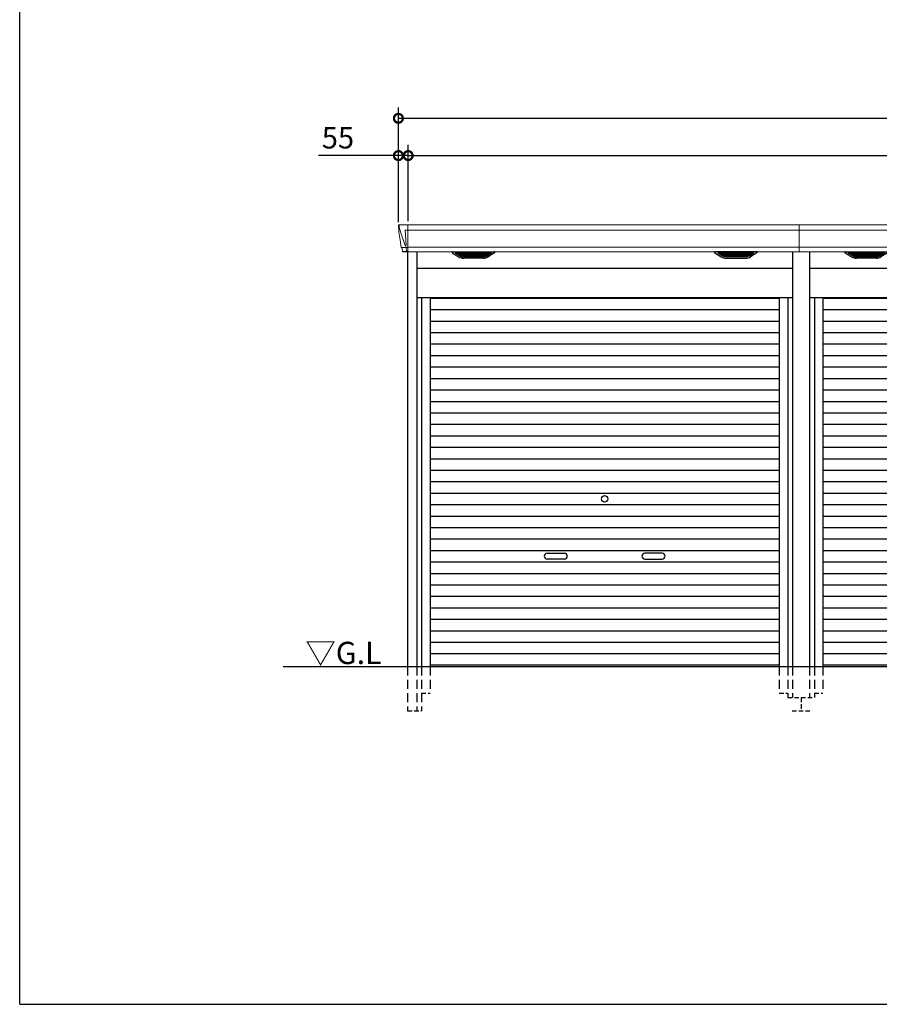
# Model space of a CAD drawing. Extents: x 220 to 16667, y -219 to 11259.
# Drawn here: x 220 to 5055, y 0 to 5538 of the extents above; entities that cross this region are included whole.
import ezdxf

# ---------------------------------------------------------------- set-up
doc = ezdxf.new("R2010")
doc.units = 0
doc.header["$LTSCALE"] = 20
doc.header["$PDMODE"] = 3
doc.header["$PDSIZE"] = 2
doc.linetypes.add('HIDDEN', pattern=[0.375, 0.25, -0.125])
doc.layers.get('0').update_dxf_attribs({"linetype": 'CONTINUOUS'})
doc.layers.get('DEFPOINTS').update_dxf_attribs({"linetype": 'CONTINUOUS'})
for name, color, linetype in [('仕様書枠', 230, 'CONTINUOUS'), ('寸法', 4, 'CONTINUOUS'), ('破線', 2, 'HIDDEN'), ('細線', 5, 'CONTINUOUS'), ('部品1', 7, 'CONTINUOUS'), ('Ｇ．Ｌ', 30, 'CONTINUOUS')]:
    doc.layers.add(name, color=color, linetype=linetype)
doc.styles.add('STYLE1', font='isocp.shx', dxfattribs={"bigfont": 'bigfont.shx'})
doc.styles.add('STYLE2', font='txt')
doc.dimstyles.new('INABA_S40G', dxfattribs={"dimscale": 40, "dimtxt": 3, "dimasz": 2.5, "dimexe": 1.5, "dimexo": 0.5, "dimgap": 1, "dimtad": 3, "dimdec": 1, "dimdsep": 46, "dimtxsty": 'STYLE1', "dimblk1": 'DOTSMALL', "dimblk2": 'DOTSMALL', "dimsah": 1, "dimcen": 0, "dimclrt": 7, "dimadec": 0, "dimazin": 0, "dimtfac": 1, "dimtdec": 4, "dimtix": 1, "dimtmove": 0, "dimatfit": 3, "dimldrblk": 'DOTSMALL', "dimfxl": 1, "dimtolj": 1, "dimtzin": 0, "dimarcsym": 0})

# ---------------------------------------------------------------- blocks, each defined once
blk = doc.blocks.new('_DOTSMALL')
at = {"color": 0, "linetype": 'ByBlock', "ltscale": 50, "const_width": 0.5}
blk.add_lwpolyline([(-0.0625, 0, 1), (0.0625, 0, 1)], format="xyb", close=True, dxfattribs=at)
blk = doc.blocks.new('*D30')
at = {"layer": 'DEFPOINTS', "color": 0, "ltscale": 50}
for p in [(9090, 4983.3), (2350, 4380), (9090, 4380)]:
    blk.add_point(p, dxfattribs=at)
at = {"layer": '寸法', "color": 0, "lineweight": -2, "ltscale": 50}
for p, q in [((2350, 4400), (2350, 5043.3)), ((9090, 4400), (9090, 5043.3)), ((2350, 4983.3), (9090, 4983.3))]:
    blk.add_line(p, q, dxfattribs=at)
at = {"layer": '寸法', "color": 0, "lineweight": -2, "ltscale": 50, "xscale": 100, "yscale": 100, "zscale": 100, "rotation": 180}
blk.add_blockref('_DOTSMALL', (2350, 4983.3), dxfattribs=at)
at = {"layer": '寸法', "color": 0, "lineweight": -2, "ltscale": 50, "xscale": 100, "yscale": 100, "zscale": 100}
blk.add_blockref('_DOTSMALL', (9090, 4983.3), dxfattribs=at)
at = {"layer": '寸法', "color": 7, "ltscale": 50, "insert": (5720, 5083.3), "char_height": 120, "attachment_point": 5, "style": 'STYLE1'}
blk.add_mtext('\\A1;N X 2210+110', dxfattribs=at)
blk = doc.blocks.new('*D31')
at = {"layer": 'DEFPOINTS', "color": 0, "ltscale": 50}
for p in [(2350, 4773.7), (2350, 4380), (2405, 4385)]:
    blk.add_point(p, dxfattribs=at)
at = {"layer": '寸法', "color": 0, "lineweight": -2, "ltscale": 50}
for p, q in [((2350, 4400), (2350, 4833.7)), ((2405, 4405), (2405, 4833.7)), ((2350, 4773.7), (1901.5, 4773.7)), ((2405, 4773.7), (2350, 4773.7)), ((2405, 4773.7), (2505, 4773.7))]:
    blk.add_line(p, q, dxfattribs=at)
at = {"layer": '寸法', "color": 0, "lineweight": -2, "ltscale": 50, "xscale": 100, "yscale": 100, "zscale": 100}
blk.add_blockref('_DOTSMALL', (2350, 4773.7), dxfattribs=at)
at = {"layer": '寸法', "color": 0, "lineweight": -2, "ltscale": 50, "xscale": 100, "yscale": 100, "zscale": 100, "rotation": 180}
blk.add_blockref('_DOTSMALL', (2405, 4773.7), dxfattribs=at)
at = {"layer": '寸法', "color": 7, "ltscale": 50, "insert": (2010, 4873.7), "char_height": 120, "attachment_point": 5, "style": 'STYLE1'}
blk.add_mtext('\\A1;55', dxfattribs=at)
blk = doc.blocks.new('*D32')
at = {"layer": 'DEFPOINTS', "color": 0, "ltscale": 50}
for p in [(9035, 4773.7), (2405, 4385), (9035, 4385)]:
    blk.add_point(p, dxfattribs=at)
at = {"layer": '寸法', "color": 0, "lineweight": -2, "ltscale": 50}
for p, q in [((2405, 4405), (2405, 4833.7)), ((9035, 4405), (9035, 4833.7)), ((2405, 4773.7), (9035, 4773.7))]:
    blk.add_line(p, q, dxfattribs=at)
at = {"layer": '寸法', "color": 0, "lineweight": -2, "ltscale": 50, "xscale": 100, "yscale": 100, "zscale": 100, "rotation": 180}
blk.add_blockref('_DOTSMALL', (2405, 4773.7), dxfattribs=at)
at = {"layer": '寸法', "color": 0, "lineweight": -2, "ltscale": 50, "xscale": 100, "yscale": 100, "zscale": 100}
blk.add_blockref('_DOTSMALL', (9035, 4773.7), dxfattribs=at)
at = {"layer": '寸法', "color": 7, "ltscale": 50, "insert": (5720, 4873.7), "char_height": 120, "attachment_point": 5, "style": 'STYLE1'}
blk.add_mtext('\\A1;N X 2210', dxfattribs=at)
blk = doc.blocks.new('A$C12A119BF')
at = {"layer": '破線', "ltscale": 10}
for p, q in [((-3318, 0), (-3318, -250)), ((-3267, 0), (-3267, -250)), ((-3240, 0), (-3240, -250)), ((-3192, 0), (-3192, -150)), ((-1228, 0), (-1228, -150)), ((-1180, 0), (-1180, -175)), ((-1153, 0), (-1153, -175))]:
    blk.add_line(p, q, dxfattribs=at)
at = {"layer": '破線', "ltscale": 5}
for p, q in [((-3240, -150), (-3192, -150)), ((-1228, -150), (-1180, -150)), ((-1180, -175), (-1105, -175)), ((-1105, -175), (-1105, -250)), ((-3318, -250), (-3240, -250)), ((-1155, -250), (-1055, -250))]:
    blk.add_line(p, q, dxfattribs=at)
at = {"layer": '細線', "linetype": 'Continuous', "lineweight": 15}
for p, q in [((-3365.6, 2479.7), (-3364.8, 2470.6)), ((-3364.8, 2470.6), (-3357.4, 2444.3)), ((-3357.3, 2444.3), (-3331.2, 2368.9)), ((-3317.7, 2453.6), (-3332.6, 2453.6)), ((-3332.6, 2453.6), (-3326, 2369)), ((-3317, 2485), (-3317, 2332.6)), ((-1115, 2453.6), (-3317, 2453.6)), ((-1115, 2485), (-1115, 2332.6)), ((-3352.1, 2356.4), (-3352.1, 2356.6)), ((-3349.8, 2356.8), (-3331.3, 2357.2)), ((-3331.1, 2369), (-3326.1, 2369)), ((-3331.1, 2369), (-3326.9, 2358.7)), ((-3326.9, 2357.3), (-3326.9, 2358.7)), ((-3325.7, 2357.3), (-3317.7, 2357.3)), ((-3325.7, 2357.3), (-3325.7, 2354.5)), ((-3325.7, 2354.5), (-3325, 2335.6)), ((-3325, 2335.6), (-3325, 2331.9)), ((-1115, 2357.8), (-3317, 2357.8))]:
    blk.add_line(p, q, dxfattribs=at)
at = {"layer": '細線'}
for p, q in [((-2850.6, 2326.1), (-3045.4, 2326.1)), ((-2948.8, 2326.1), (-2948.8, 2323.9)), ((-2947.2, 2326.1), (-2947.2, 2323.9)), ((-1569.4, 2326.1), (-1374.6, 2326.1)), ((-1472.8, 2326.1), (-1472.8, 2323.9)), ((-1471.2, 2326.1), (-1471.2, 2323.9)), ((-3024.4, 2309.6), (-3048.7, 2324.4)), ((-3043.2, 2324.4), (-3043.7, 2322.1)), ((-3041.8, 2320.7), (-3041.3, 2320.6)), ((-3040.8, 2320.4), (-2855.2, 2320.4)), ((-3033.2, 2320.4), (-3034.3, 2316.3)), ((-3032.3, 2314.9), (-3031.8, 2314.8)), ((-3031.3, 2314.6), (-2864.7, 2314.6)), ((-3023.8, 2314.6), (-3024.8, 2310.5)), ((-3021.6, 2308.8), (-2874.4, 2308.8)), ((-3006.1, 2304.4), (-2889.9, 2304.4)), ((-2948.8, 2320.4), (-2948.8, 2318.1)), ((-2948.8, 2314.6), (-2948.8, 2312.3)), ((-2948.8, 2308.8), (-2948.8, 2306.8)), ((-2947.2, 2320.4), (-2947.2, 2318.1)), ((-2947.2, 2314.6), (-2947.2, 2312.3)), ((-2947.2, 2308.8), (-2947.2, 2306.8)), ((-2872.2, 2314.6), (-2871.2, 2310.5)), ((-2871.6, 2309.6), (-2847.3, 2324.4)), ((-2863.7, 2314.9), (-2864.2, 2314.8)), ((-2862.8, 2320.4), (-2861.7, 2316.3)), ((-2854.2, 2320.7), (-2854.7, 2320.6)), ((-2852.8, 2324.4), (-2852.3, 2322.1)), ((-1548.4, 2309.6), (-1572.7, 2324.4)), ((-1567.2, 2324.4), (-1567.7, 2322.1)), ((-1565.8, 2320.7), (-1565.3, 2320.6)), ((-1379.2, 2320.4), (-1564.8, 2320.4)), ((-1557.2, 2320.4), (-1558.3, 2316.3)), ((-1556.3, 2314.9), (-1555.8, 2314.8)), ((-1388.7, 2314.6), (-1555.3, 2314.6)), ((-1547.8, 2314.6), (-1548.8, 2310.5)), ((-1398.4, 2308.8), (-1545.6, 2308.8)), ((-1413.9, 2304.4), (-1530.1, 2304.4)), ((-1472.8, 2320.4), (-1472.8, 2318.1)), ((-1472.8, 2314.6), (-1472.8, 2312.3)), ((-1472.8, 2308.8), (-1472.8, 2306.8)), ((-1471.2, 2320.4), (-1471.2, 2318.1)), ((-1471.2, 2314.6), (-1471.2, 2312.3)), ((-1471.2, 2308.8), (-1471.2, 2306.8)), ((-1396.2, 2314.6), (-1395.2, 2310.5)), ((-1395.6, 2309.6), (-1371.3, 2324.4)), ((-1387.7, 2314.9), (-1388.2, 2314.8)), ((-1386.8, 2320.4), (-1385.7, 2316.3)), ((-1378.2, 2320.7), (-1378.7, 2320.6)), ((-1376.8, 2324.4), (-1376.3, 2322.1))]:
    blk.add_line(p, q, dxfattribs=at)
at = {"layer": '細線', "ltscale": 50}
for p, q in [((-3192, 2072), (-1228, 2072)), ((-3192, 2007.5), (-1228, 2007.5)), ((-3192, 1943), (-1228, 1943)), ((-3192, 1878.5), (-1228, 1878.5)), ((-3192, 1814), (-1228, 1814)), ((-3192, 1749.5), (-1228, 1749.5)), ((-3192, 1685), (-1228, 1685)), ((-3192, 1620.5), (-1228, 1620.5)), ((-3192, 1556), (-1228, 1556)), ((-3192, 1491.5), (-1228, 1491.5)), ((-3192, 1427), (-1228, 1427)), ((-3192, 1362.5), (-1228, 1362.5)), ((-3192, 1298), (-1228, 1298)), ((-3192, 1233.5), (-1228, 1233.5)), ((-3192, 1169), (-1228, 1169)), ((-3192, 1104.5), (-1228, 1104.5)), ((-3192, 1040), (-1228, 1040)), ((-3192, 975.5), (-1228, 975.5)), ((-3192, 911), (-1228, 911)), ((-3192, 846.5), (-1228, 846.5)), ((-3192, 782), (-1228, 782)), ((-3192, 717.5), (-1228, 717.5)), ((-3192, 653), (-1228, 653)), ((-2533.5, 637.2), (-2436.5, 637.2)), ((-1886.5, 637.2), (-1983.5, 637.2)), ((-3192, 588.5), (-1228, 588.5)), ((-2436.5, 604.2), (-2533.5, 604.2)), ((-1983.5, 604.2), (-1886.5, 604.2)), ((-3192, 524), (-1228, 524)), ((-3192, 459.5), (-1228, 459.5)), ((-3192, 395), (-1228, 395)), ((-3192, 330.5), (-1228, 330.5)), ((-3192, 266), (-1228, 266)), ((-3192, 201.5), (-1228, 201.5)), ((-3192, 137), (-1228, 137)), ((-3192, 72.5), (-1228, 72.5)), ((-3192, 8.8), (-1228, 8.8))]:
    blk.add_line(p, q, dxfattribs=at)
blk.add_circle((-2210, 943.2), 18, dxfattribs=at)
at = {"layer": '細線', "linetype": 'Continuous', "lineweight": 15}
for centre, radius, start, end in [((-3317.5, 2457.3), 3.71, 267.3086, 278.1514), ((-3317.7, 2358.1), 0.794, 272.7792, 338.4213)]:
    blk.add_arc(centre, radius, start, end, dxfattribs=at)
at = {"layer": '細線', "ltscale": 50}
for centre, start, end in [((-2533.5, 620.7), 90, 270), ((-2436.5, 620.7), 270, 90), ((-1983.5, 620.7), 90, 270), ((-1886.5, 620.7), 270, 90)]:
    blk.add_arc(centre, 16.5, start, end, dxfattribs=at)
at = {"layer": '細線', "linetype": 'Continuous', "lineweight": 15}
for centre, major_axis, ratio, start_param, end_param in [((-3365.1, 2480), (-0.01, 5), 0.099967, 6.257386, 7.915747), ((-3344.1, 2356.6), (8.03, 0), 0.025458, 2.359359, 3.141595), ((-3325.6, 2357.1), (8.01, 0), 0.025621, 1.573939, 2.356175), ((-3299.8, 2293.6), (-31.4, 75.3), 0.061191, 6.257638, 6.280958)]:
    blk.add_ellipse(centre, major_axis=major_axis, ratio=ratio, start_param=start_param, end_param=end_param, dxfattribs=at)
at = {"layer": '細線'}
for centre, major_axis, ratio, start_param, end_param in [((-3045.4, 2325.1), (-4.54, 0), 0.220299, 4.712389, 7.044709), ((-3040.6, 2325.1), (-2.54, -0.79), 0.2428, 3.80531, 6.13763), ((-2855.4, 2325.1), (-2.54, 0.79), 0.2428, 3.287148, 5.619468), ((-2850.6, 2325.1), (-4.54, 0), 0.220299, 2.380069, 4.712389), ((-3041.6, 2321.3), (-2.14, 0.82), 0.265783, 0.033636, 1.595705), ((-3041.3, 2320.7), (-0.641, 0.247), 0.265783, 1.595705, 2.538183), ((-3032.1, 2315.5), (-2.14, 0.82), 0.265783, 0.033636, 1.595705), ((-3031.8, 2314.9), (-0.641, 0.247), 0.265783, 1.595705, 2.538183), ((-3022.6, 2309.7), (-2.14, 0.82), 0.265783, 0.033636, 0.752483), ((-3001.1, 2359.6), (-13.4, -54.2), 0.77887, 6.036126, 6.477163), ((-3005.6, 2341.6), (-44, -0.1), 0.800451, 1.168161, 1.180852), ((-2948, 2323.9), (-0.8, 0), 0.739961, 0, 3.141593), ((-2948, 2318.1), (-0.8, 0), 0.739961, 0, 3.141593), ((-2948, 2312.3), (-0.8, 0), 0.739961, 0, 3.141593), ((-2948, 2306.8), (-0.8, 0), 0.739961, 0, 3.141593), ((-2894.9, 2359.6), (13.4, -54.2), 0.77887, 6.089208, 6.530244), ((-2890.4, 2341.6), (-44, 0.1), 0.800451, 1.960741, 1.973432), ((-2873.4, 2309.7), (-2.14, -0.82), 0.265783, 2.38911, 3.107957), ((-2864.2, 2314.9), (-0.641, -0.247), 0.265783, 0.603409, 1.545887), ((-2863.9, 2315.5), (-2.14, -0.82), 0.265783, 1.545887, 3.107957), ((-2854.7, 2320.7), (-0.641, -0.247), 0.265783, 0.603409, 1.545887), ((-2854.4, 2321.3), (-2.14, -0.82), 0.265783, 1.545887, 3.107957)]:
    blk.add_ellipse(centre, major_axis=major_axis, ratio=ratio, start_param=start_param, end_param=end_param, dxfattribs=at)
at = {"layer": '細線', "extrusion": (0, 0, -1)}
for centre, major_axis, ratio, start_param, end_param in [((-1569.4, 2325.1), (4.54, 0), 0.220299, 2.380069, 4.712389), ((-1564.6, 2325.1), (2.54, 0.79), 0.2428, 3.287148, 5.619468), ((-1379.4, 2325.1), (2.54, -0.79), 0.2428, 3.80531, 6.13763), ((-1374.6, 2325.1), (4.54, 0), 0.220299, 4.712389, 7.044709), ((-1565.6, 2321.3), (2.14, -0.82), 0.265783, 1.545887, 3.107957), ((-1565.3, 2320.7), (0.641, -0.247), 0.265783, 0.603409, 1.545887), ((-1556.1, 2315.5), (2.14, -0.82), 0.265783, 1.545887, 3.107957), ((-1555.8, 2314.9), (0.641, -0.247), 0.265783, 0.603409, 1.545887), ((-1546.6, 2309.7), (2.14, -0.82), 0.265783, 2.38911, 3.107957), ((-1525.1, 2359.6), (-13.4, -54.2), 0.77887, 6.089208, 6.530244), ((-1529.6, 2341.6), (44, 0.1), 0.800451, 1.960741, 1.973432), ((-1472, 2323.9), (0.8, 0), 0.739961, 0, 3.141593), ((-1472, 2318.1), (0.8, 0), 0.739961, 0, 3.141593), ((-1472, 2312.3), (0.8, 0), 0.739961, 0, 3.141593), ((-1472, 2306.8), (0.8, 0), 0.739961, 0, 3.141593), ((-1418.9, 2359.6), (13.4, -54.2), 0.77887, 6.036126, 6.477163), ((-1414.4, 2341.6), (44, -0.1), 0.800451, 1.168161, 1.180852), ((-1397.4, 2309.7), (2.14, 0.82), 0.265783, 0.033636, 0.752483), ((-1388.2, 2314.9), (0.641, 0.247), 0.265783, 1.595705, 2.538183), ((-1387.9, 2315.5), (2.14, 0.82), 0.265783, 0.033636, 1.595705), ((-1378.7, 2320.7), (0.641, 0.247), 0.265783, 1.595705, 2.538183), ((-1378.4, 2321.3), (2.14, 0.82), 0.265783, 0.033636, 1.595705)]:
    blk.add_ellipse(centre, major_axis=major_axis, ratio=ratio, start_param=start_param, end_param=end_param, dxfattribs=at)
at = {"layer": '細線', "linetype": 'Continuous', "lineweight": 15}
blk.add_open_spline([(-3326, 2369), (-3326, 2369), (-3326, 2369), (-3326, 2369), (-3326.1, 2369), (-3326.1, 2369), (-3326.1, 2369)], degree=3, knots=[0, 0, 0, 0, 0.0508072, 0.185283, 0.5526152, 1, 1, 1, 1], dxfattribs=at)
at = {"layer": '細線'}
for points, knots in [([(-3024.3, 2309.9), (-3024.2, 2309.8), (-3024.1, 2309.8), (-3023.8, 2309.6), (-3023.7, 2309.5), (-3023.3, 2309.3), (-3023, 2309.2), (-3022.7, 2309.1)], [0, 0, 0, 0, 0.25, 0.25, 0.5, 0.5, 1, 1, 1, 1]), ([(-3022.2, 2309), (-3022, 2308.9), (-3021.8, 2308.8), (-3021.6, 2308.8), (-3021.6, 2308.8)], [0, 0, 0, 0, 0.876437, 1, 1, 1, 1]), ([(-2873.8, 2309), (-2874, 2308.9), (-2874.2, 2308.8), (-2874.4, 2308.8), (-2874.4, 2308.8)], [0, 0, 0, 0, 0.876437, 1, 1, 1, 1]), ([(-2871.7, 2309.9), (-2871.8, 2309.8), (-2871.9, 2309.8), (-2872.2, 2309.6), (-2872.3, 2309.5), (-2872.7, 2309.3), (-2873, 2309.2), (-2873.3, 2309.1)], [0, 0, 0, 0, 0.25, 0.25, 0.5, 0.5, 1, 1, 1, 1]), ([(-1548.3, 2309.9), (-1548.2, 2309.8), (-1548.1, 2309.8), (-1547.8, 2309.6), (-1547.7, 2309.5), (-1547.3, 2309.3), (-1547, 2309.2), (-1546.7, 2309.1)], [0, 0, 0, 0, 0.25, 0.25, 0.5, 0.5, 1, 1, 1, 1]), ([(-1546.2, 2309), (-1546, 2308.9), (-1545.8, 2308.8), (-1545.6, 2308.8), (-1545.6, 2308.8)], [0, 0, 0, 0, 0.876437, 1, 1, 1, 1]), ([(-1397.8, 2309), (-1398, 2308.9), (-1398.2, 2308.8), (-1398.4, 2308.8), (-1398.4, 2308.8)], [0, 0, 0, 0, 0.876437, 1, 1, 1, 1]), ([(-1395.7, 2309.9), (-1395.8, 2309.8), (-1395.9, 2309.8), (-1396.2, 2309.6), (-1396.3, 2309.5), (-1396.7, 2309.3), (-1397, 2309.2), (-1397.3, 2309.1)], [0, 0, 0, 0, 0.25, 0.25, 0.5, 0.5, 1, 1, 1, 1])]:
    blk.add_open_spline(points, degree=3, knots=knots, dxfattribs=at)
at = {"layer": '部品1', "linetype": 'Continuous', "lineweight": 15}
for p, q in [((-3370.1, 2479.6), (-3370.1, 2478.4)), ((-3370.1, 2478.4), (-3368.2, 2456.6)), ((-3367.9, 2454), (-3367, 2443.5)), ((-3367, 2443.5), (-3358.4, 2387.5)), ((-1115, 2485), (-3365.2, 2485)), ((-3355.5, 2368.5), (-3354.5, 2357.8)), ((-3353, 2356.4), (-3352.1, 2356.4)), ((-3349.1, 2353.7), (-3347.5, 2334.8)), ((-3317, 2332.6), (-1115, 2332.6))]:
    blk.add_line(p, q, dxfattribs=at)
at = {"layer": '部品1'}
for p, q in [((-3317.7, 2332.1), (-3344, 2331.6)), ((-3318, 2332.1), (-3318, 0)), ((-3267, 2332.6), (-3267, 0)), ((-3066.9, 2327.1), (-3030, 2304.5)), ((-3065.4, 2332.6), (-2830.6, 2332.6)), ((-2829.1, 2327.1), (-2866, 2304.5)), ((-1590.9, 2327.1), (-1554, 2304.5)), ((-1354.6, 2332.6), (-1589.4, 2332.6)), ((-1353.1, 2327.1), (-1390, 2304.5)), ((-1153, 2332.6), (-1153, 0)), ((-2892.1, 2297.1), (-3003.9, 2297.1)), ((-1527.9, 2297.1), (-1416.1, 2297.1)), ((-3267, 2240), (-1153, 2240)), ((-3267, 2075), (-1153, 2075)), ((-3240, 2075), (-3240, 0)), ((-3192, 2075), (-3192, 0)), ((-1228, 2075), (-1228, 0)), ((-1180, 2075), (-1180, 0))]:
    blk.add_line(p, q, dxfattribs=at)
at = {"layer": '部品1', "linetype": 'Continuous', "lineweight": 15, "flags": 128}
blk.add_lwpolyline([(-3368.2, 2456.6), (-3368.2, 2456.3), (-3368.1, 2456.2)], dxfattribs=at)
at = {"layer": '部品1', "linetype": 'Continuous', "lineweight": 15}
for centre, radius, start, end in [((-3353, 2357.9), 1.5, 185.0304, 269.9992), ((-3352.1, 2353.4), 3, 5.0309, 90.0085), ((-3344, 2335.1), 3.5, 185.0285, 270.011)]:
    blk.add_arc(centre, radius, start, end, dxfattribs=at)
at = {"layer": '部品1', "lineweight": 15}
blk.add_arc((-3317.7, 2332.9), 0.803, 274.0206, 337.8347, dxfattribs=at)
at = {"layer": '部品1'}
for centre, radius, start, end in [((-3065.4, 2329.6), 3, 90, 238.5305), ((-2830.6, 2329.6), 3, 301.4695, 90), ((-1589.4, 2329.6), 3, 90, 238.5305), ((-1354.6, 2329.6), 3, 301.4695, 90), ((-3003.9, 2347.1), 50, 238.5305, 270), ((-2892.1, 2347.1), 50, 270, 301.4695), ((-1527.9, 2347.1), 50, 238.5305, 270), ((-1416.1, 2347.1), 50, 270, 301.4695)]:
    blk.add_arc(centre, radius, start, end, dxfattribs=at)
at = {"layer": '部品1', "linetype": 'Continuous', "lineweight": 15}
for centre, major_axis, ratio, start_param, end_param in [((-3365.1, 2480), (3.75, -3.31), 0.997428, 2.292042, 3.950403), ((-3367.9, 2454), (-0.26, 3.01), 0.002715, 4.730218, 5.548587), ((-3362.4, 2413.3), (-7, 45.1), 0.000257, 3.266133, 4.103188)]:
    blk.add_ellipse(centre, major_axis=major_axis, ratio=ratio, start_param=start_param, end_param=end_param, dxfattribs=at)
blk = doc.blocks.new('A$C3E3857BA')
at = {"layer": '破線', "ltscale": 10}
for p, q in [((-1057, 0), (-1057, -175)), ((-1030, 0), (-1030, -175)), ((-982, 0), (-982, -150)), ((982, 0), (982, -150)), ((1030, 0), (1030, -175)), ((1057, 0), (1057, -175))]:
    blk.add_line(p, q, dxfattribs=at)
at = {"layer": '破線', "ltscale": 5}
for p, q in [((-1030, -150), (-982, -150)), ((982, -150), (1030, -150)), ((-1105, -175), (-1030, -175)), ((1030, -175), (1105, -175)), ((1105, -175), (1105, -250)), ((1055, -250), (1155, -250))]:
    blk.add_line(p, q, dxfattribs=at)
at = {"layer": '細線', "linetype": 'Continuous', "lineweight": 15}
for p, q in [((-1115, 2485), (-1115, 2332.6)), ((1095, 2453.6), (-1115, 2453.6)), ((1095, 2485), (1095, 2332.6)), ((1095, 2357.8), (-1115, 2357.8))]:
    blk.add_line(p, q, dxfattribs=at)
at = {"layer": '細線'}
for p, q in [((-640.6, 2326.1), (-835.4, 2326.1)), ((-738.8, 2326.1), (-738.8, 2323.9)), ((-737.2, 2326.1), (-737.2, 2323.9)), ((640.6, 2326.1), (835.4, 2326.1)), ((737.2, 2326.1), (737.2, 2323.9)), ((738.8, 2326.1), (738.8, 2323.9)), ((-814.4, 2309.6), (-838.7, 2324.4)), ((-833.2, 2324.4), (-833.7, 2322.1)), ((-831.8, 2320.7), (-831.3, 2320.6)), ((-830.8, 2320.4), (-645.2, 2320.4)), ((-823.2, 2320.4), (-824.3, 2316.3)), ((-822.3, 2314.9), (-821.8, 2314.8)), ((-821.3, 2314.6), (-654.7, 2314.6)), ((-813.8, 2314.6), (-814.8, 2310.5)), ((-811.6, 2308.8), (-664.4, 2308.8)), ((-796.1, 2304.4), (-679.9, 2304.4)), ((-738.8, 2320.4), (-738.8, 2318.1)), ((-738.8, 2314.6), (-738.8, 2312.3)), ((-738.8, 2308.8), (-738.8, 2306.8)), ((-737.2, 2320.4), (-737.2, 2318.1)), ((-737.2, 2314.6), (-737.2, 2312.3)), ((-737.2, 2308.8), (-737.2, 2306.8)), ((-662.2, 2314.6), (-661.2, 2310.5)), ((-661.6, 2309.6), (-637.3, 2324.4)), ((-653.7, 2314.9), (-654.2, 2314.8)), ((-652.8, 2320.4), (-651.7, 2316.3)), ((-644.2, 2320.7), (-644.7, 2320.6)), ((-642.8, 2324.4), (-642.3, 2322.1)), ((661.6, 2309.6), (637.3, 2324.4)), ((642.8, 2324.4), (642.3, 2322.1)), ((644.2, 2320.7), (644.7, 2320.6)), ((830.8, 2320.4), (645.2, 2320.4)), ((652.8, 2320.4), (651.7, 2316.3)), ((653.7, 2314.9), (654.2, 2314.8)), ((821.3, 2314.6), (654.7, 2314.6)), ((662.2, 2314.6), (661.2, 2310.5)), ((811.6, 2308.8), (664.4, 2308.8)), ((796.1, 2304.4), (679.9, 2304.4)), ((737.2, 2320.4), (737.2, 2318.1)), ((737.2, 2314.6), (737.2, 2312.3)), ((737.2, 2308.8), (737.2, 2306.8)), ((738.8, 2320.4), (738.8, 2318.1)), ((738.8, 2314.6), (738.8, 2312.3)), ((738.8, 2308.8), (738.8, 2306.8)), ((813.8, 2314.6), (814.8, 2310.5)), ((814.4, 2309.6), (838.7, 2324.4)), ((822.3, 2314.9), (821.8, 2314.8)), ((823.2, 2320.4), (824.3, 2316.3)), ((831.8, 2320.7), (831.3, 2320.6)), ((833.2, 2324.4), (833.7, 2322.1))]:
    blk.add_line(p, q, dxfattribs=at)
at = {"layer": '細線', "ltscale": 50}
for p, q in [((-982, 2072), (982, 2072)), ((-982, 2007.5), (982, 2007.5)), ((-982, 1943), (982, 1943)), ((-982, 1878.5), (982, 1878.5)), ((-982, 1814), (982, 1814)), ((-982, 1749.5), (982, 1749.5)), ((-982, 1685), (982, 1685)), ((-982, 1620.5), (982, 1620.5)), ((-982, 1556), (982, 1556)), ((-982, 1491.5), (982, 1491.5)), ((-982, 1427), (982, 1427)), ((-982, 1362.5), (982, 1362.5)), ((-982, 1298), (982, 1298)), ((-982, 1233.5), (982, 1233.5)), ((-982, 1169), (982, 1169)), ((-982, 1104.5), (982, 1104.5)), ((-982, 1040), (982, 1040)), ((-982, 975.5), (982, 975.5)), ((-982, 911), (982, 911)), ((-982, 846.5), (982, 846.5)), ((-982, 782), (982, 782)), ((-982, 717.5), (982, 717.5)), ((-982, 653), (982, 653)), ((-323.5, 637.2), (-226.5, 637.2)), ((323.5, 637.2), (226.5, 637.2)), ((-982, 588.5), (982, 588.5)), ((-226.5, 604.2), (-323.5, 604.2)), ((226.5, 604.2), (323.5, 604.2)), ((-982, 524), (982, 524)), ((-982, 459.5), (982, 459.5)), ((-982, 395), (982, 395)), ((-982, 330.5), (982, 330.5)), ((-982, 266), (982, 266)), ((-982, 201.5), (982, 201.5)), ((-982, 137), (982, 137)), ((-982, 72.5), (982, 72.5)), ((-982, 8.8), (982, 8.8))]:
    blk.add_line(p, q, dxfattribs=at)
blk.add_circle((0, 943.2), 18, dxfattribs=at)
for centre, start, end in [((-323.5, 620.7), 90, 270), ((-226.5, 620.7), 270, 90), ((226.5, 620.7), 90, 270), ((323.5, 620.7), 270, 90)]:
    blk.add_arc(centre, 16.5, start, end, dxfattribs=at)
at = {"layer": '細線'}
for centre, major_axis, ratio, start_param, end_param in [((-835.4, 2325.1), (-4.54, 0), 0.220299, 4.712389, 7.044709), ((-830.6, 2325.1), (-2.54, -0.79), 0.2428, 3.80531, 6.13763), ((-645.4, 2325.1), (-2.54, 0.79), 0.2428, 3.287148, 5.619468), ((-640.6, 2325.1), (-4.54, 0), 0.220299, 2.380069, 4.712389), ((-831.6, 2321.3), (-2.14, 0.82), 0.265783, 0.033636, 1.595705), ((-831.3, 2320.7), (-0.641, 0.247), 0.265783, 1.595705, 2.538183), ((-822.1, 2315.5), (-2.14, 0.82), 0.265783, 0.033636, 1.595705), ((-821.8, 2314.9), (-0.641, 0.247), 0.265783, 1.595705, 2.538183), ((-812.6, 2309.7), (-2.14, 0.82), 0.265783, 0.033636, 0.752483), ((-791.1, 2359.6), (-13.4, -54.2), 0.77887, 6.036126, 6.477163), ((-795.6, 2341.6), (-44, -0.1), 0.800451, 1.168161, 1.180852), ((-738, 2323.9), (-0.8, 0), 0.739961, 0, 3.141593), ((-738, 2318.1), (-0.8, 0), 0.739961, 0, 3.141593), ((-738, 2312.3), (-0.8, 0), 0.739961, 0, 3.141593), ((-738, 2306.8), (-0.8, 0), 0.739961, 0, 3.141593), ((-684.9, 2359.6), (13.4, -54.2), 0.77887, 6.089208, 6.530244), ((-680.4, 2341.6), (-44, 0.1), 0.800451, 1.960741, 1.973432), ((-663.4, 2309.7), (-2.14, -0.82), 0.265783, 2.38911, 3.107957), ((-654.2, 2314.9), (-0.641, -0.247), 0.265783, 0.603409, 1.545887), ((-653.9, 2315.5), (-2.14, -0.82), 0.265783, 1.545887, 3.107957), ((-644.7, 2320.7), (-0.641, -0.247), 0.265783, 0.603409, 1.545887), ((-644.4, 2321.3), (-2.14, -0.82), 0.265783, 1.545887, 3.107957)]:
    blk.add_ellipse(centre, major_axis=major_axis, ratio=ratio, start_param=start_param, end_param=end_param, dxfattribs=at)
at = {"layer": '細線', "extrusion": (0, 0, -1)}
for centre, major_axis, ratio, start_param, end_param in [((640.6, 2325.1), (4.54, 0), 0.220299, 2.380069, 4.712389), ((645.4, 2325.1), (2.54, 0.79), 0.2428, 3.287148, 5.619468), ((830.6, 2325.1), (2.54, -0.79), 0.2428, 3.80531, 6.13763), ((835.4, 2325.1), (4.54, 0), 0.220299, 4.712389, 7.044709), ((644.4, 2321.3), (2.14, -0.82), 0.265783, 1.545887, 3.107957), ((644.7, 2320.7), (0.641, -0.247), 0.265783, 0.603409, 1.545887), ((653.9, 2315.5), (2.14, -0.82), 0.265783, 1.545887, 3.107957), ((654.2, 2314.9), (0.641, -0.247), 0.265783, 0.603409, 1.545887), ((663.4, 2309.7), (2.14, -0.82), 0.265783, 2.38911, 3.107957), ((684.9, 2359.6), (-13.4, -54.2), 0.77887, 6.089208, 6.530244), ((680.4, 2341.6), (44, 0.1), 0.800451, 1.960741, 1.973432), ((738, 2323.9), (0.8, 0), 0.739961, 0, 3.141593), ((738, 2318.1), (0.8, 0), 0.739961, 0, 3.141593), ((738, 2312.3), (0.8, 0), 0.739961, 0, 3.141593), ((738, 2306.8), (0.8, 0), 0.739961, 0, 3.141593), ((791.1, 2359.6), (13.4, -54.2), 0.77887, 6.036126, 6.477163), ((795.6, 2341.6), (44, -0.1), 0.800451, 1.168161, 1.180852), ((812.6, 2309.7), (2.14, 0.82), 0.265783, 0.033636, 0.752483), ((821.8, 2314.9), (0.641, 0.247), 0.265783, 1.595705, 2.538183), ((822.1, 2315.5), (2.14, 0.82), 0.265783, 0.033636, 1.595705), ((831.3, 2320.7), (0.641, 0.247), 0.265783, 1.595705, 2.538183), ((831.6, 2321.3), (2.14, 0.82), 0.265783, 0.033636, 1.595705)]:
    blk.add_ellipse(centre, major_axis=major_axis, ratio=ratio, start_param=start_param, end_param=end_param, dxfattribs=at)
at = {"layer": '細線'}
for points, knots in [([(-814.3, 2309.9), (-814.2, 2309.8), (-814.1, 2309.8), (-813.8, 2309.6), (-813.7, 2309.5), (-813.3, 2309.3), (-813, 2309.2), (-812.7, 2309.1)], [0, 0, 0, 0, 0.25, 0.25, 0.5, 0.5, 1, 1, 1, 1]), ([(-812.2, 2309), (-812, 2308.9), (-811.8, 2308.8), (-811.6, 2308.8), (-811.6, 2308.8)], [0, 0, 0, 0, 0.876437, 1, 1, 1, 1]), ([(-663.8, 2309), (-664, 2308.9), (-664.2, 2308.8), (-664.4, 2308.8), (-664.4, 2308.8)], [0, 0, 0, 0, 0.876437, 1, 1, 1, 1]), ([(-661.7, 2309.9), (-661.8, 2309.8), (-661.9, 2309.8), (-662.2, 2309.6), (-662.3, 2309.5), (-662.7, 2309.3), (-663, 2309.2), (-663.3, 2309.1)], [0, 0, 0, 0, 0.25, 0.25, 0.5, 0.5, 1, 1, 1, 1]), ([(661.7, 2309.9), (661.8, 2309.8), (661.9, 2309.8), (662.2, 2309.6), (662.3, 2309.5), (662.7, 2309.3), (663, 2309.2), (663.3, 2309.1)], [0, 0, 0, 0, 0.25, 0.25, 0.5, 0.5, 1, 1, 1, 1]), ([(663.8, 2309), (664, 2308.9), (664.2, 2308.8), (664.4, 2308.8), (664.4, 2308.8)], [0, 0, 0, 0, 0.876437, 1, 1, 1, 1]), ([(812.2, 2309), (812, 2308.9), (811.8, 2308.8), (811.6, 2308.8), (811.6, 2308.8)], [0, 0, 0, 0, 0.876437, 1, 1, 1, 1]), ([(814.3, 2309.9), (814.2, 2309.8), (814.1, 2309.8), (813.8, 2309.6), (813.7, 2309.5), (813.3, 2309.3), (813, 2309.2), (812.7, 2309.1)], [0, 0, 0, 0, 0.25, 0.25, 0.5, 0.5, 1, 1, 1, 1])]:
    blk.add_open_spline(points, degree=3, knots=knots, dxfattribs=at)
at = {"layer": '部品1', "linetype": 'Continuous', "lineweight": 15}
for p, q in [((1095, 2485), (-1115, 2485)), ((-1115, 2332.6), (1095, 2332.6))]:
    blk.add_line(p, q, dxfattribs=at)
at = {"layer": '部品1'}
for p, q in [((-1057, 2332.6), (-1057, 0)), ((-856.9, 2327.1), (-820, 2304.5)), ((-855.4, 2332.6), (-620.6, 2332.6)), ((-619.1, 2327.1), (-656, 2304.5)), ((619.1, 2327.1), (656, 2304.5)), ((855.4, 2332.6), (620.6, 2332.6)), ((856.9, 2327.1), (820, 2304.5)), ((1057, 2332.6), (1057, 0)), ((-682.1, 2297.1), (-793.9, 2297.1)), ((682.1, 2297.1), (793.9, 2297.1)), ((-1057, 2240), (1057, 2240)), ((-1057, 2075), (1057, 2075)), ((-1030, 2075), (-1030, 0)), ((-982, 2075), (-982, 0)), ((982, 2075), (982, 0)), ((1030, 2075), (1030, 0))]:
    blk.add_line(p, q, dxfattribs=at)
for centre, radius, start, end in [((-855.4, 2329.6), 3, 90, 238.5305), ((-620.6, 2329.6), 3, 301.4695, 90), ((620.6, 2329.6), 3, 90, 238.5305), ((855.4, 2329.6), 3, 301.4695, 90), ((-793.9, 2347.1), 50, 238.5305, 270), ((-682.1, 2347.1), 50, 270, 301.4695), ((682.1, 2347.1), 50, 238.5305, 270), ((793.9, 2347.1), 50, 270, 301.4695)]:
    blk.add_arc(centre, radius, start, end, dxfattribs=at)

msp = doc.modelspace()

# ---------------------------------------------------------------- linework, layer by layer
at = {"layer": '仕様書枠', "ltscale": 50}
for q in [(220, 11105.6), (16307.2, 0)]:
    msp.add_line((220, 0), q, dxfattribs=at)
at = {"layer": 'Ｇ．Ｌ'}
msp.add_line((1702, 1900), (14864, 1900), dxfattribs=at)

# ---------------------------------------------------------------- block references
at = {"layer": '寸法', "ltscale": 50}
for name in ['A$C12A119BF', 'A$C3E3857BA']:
    msp.add_blockref(name, (5720, 1900), dxfattribs=at)

# ---------------------------------------------------------------- texts
at = {"layer": '部品1', "style": 'STYLE2'}
msp.add_text('▽G.L', height=125, dxfattribs=at).set_placement((1827.18, 1913.95))

# ---------------------------------------------------------------- dimensions: what is measured, and where the dimension line sits
at = {"layer": '寸法', "ltscale": 50}
for base, p1, p2, text, picture, middle in [((9090, 4983.25), (2350, 4380.01), (9090, 4380.01), 'N X 2210+110', '*D30', (5720, 5083.26)), ((9035, 4773.66), (2405, 4385), (9035, 4385), 'N X 2210', '*D32', (5720, 4873.67))]:
    dim = msp.add_linear_dim(base=base, p1=p1, p2=p2, text=text, dimstyle='INABA_S40G', override={"dimtdec": 1, "dimtix": 0}, dxfattribs=at)
    dim.commit()
    dim.dimension.update_dxf_attribs({"geometry": picture, "text_midpoint": middle})
dim = msp.add_linear_dim(base=(2350, 4773.66), p1=(2405, 4385), p2=(2350, 4380.01), dimstyle='INABA_S40G', dxfattribs=at)
dim.commit()
dim.dimension.update_dxf_attribs({"geometry": '*D31', "text_midpoint": (2010, 4773.66), "dimtype": 160})

doc.saveas('drawing.dxf')
